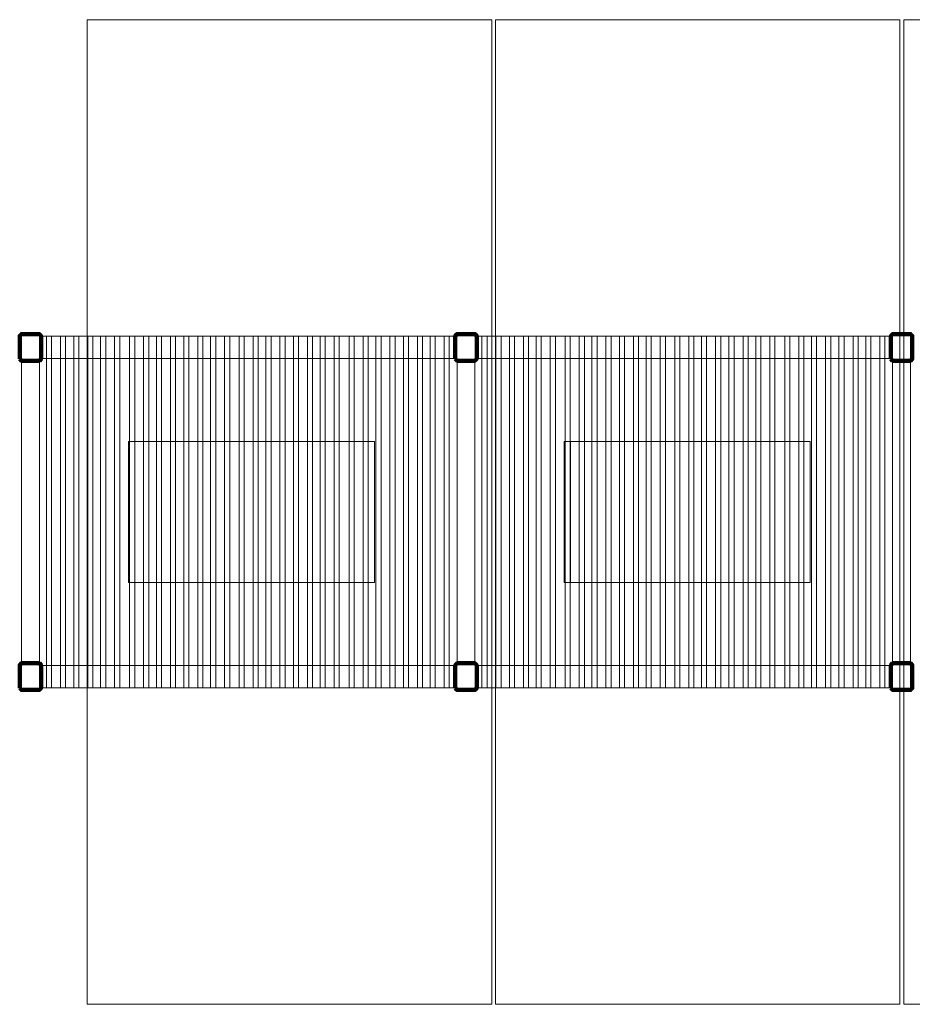
# Model space of a CAD drawing. Units: centimetres. Extents: x -2.4 to 8.7, y 8 to 14.2.
# Drawn here: x -2.4 to 3.2, y 8 to 14.2 of the extents above; entities that cross this region are included whole.
import ezdxf

# ---------------------------------------------------------------- set-up
doc = ezdxf.new("R2010")
doc.units = ezdxf.units.CM
doc.header["$MEASUREMENT"] = 0
doc.layers.add('layer 1', color=7, linetype='Continuous')

msp = doc.modelspace()

# ---------------------------------------------------------------- linework, layer by layer
at = {"layer": 'layer 1', "color": 242, "lineweight": 20}
for points in [[(-2.00907, 14.19452), (-2.00907, 14.19452), (0.54093, 14.19452), (0.54093, 14.19452), (0.54093, 14.19452), (0.54093, 14.19452), (0.54093, 7.98452), (0.54093, 7.98452), (0.54093, 7.98452), (0.54093, 7.98452), (-2.00907, 7.98452), (-2.00907, 7.98452), (-2.00907, 7.98452), (-2.00907, 7.98452), (-2.00907, 14.19452), (-2.00907, 14.19452)], [(0.5645, 14.19452), (0.5645, 14.19452), (3.1145, 14.19452), (3.1145, 14.19452), (3.1145, 14.19452), (3.1145, 14.19452), (3.1145, 7.98452), (3.1145, 7.98452), (3.1145, 7.98452), (3.1145, 7.98452), (0.5645, 7.98452), (0.5645, 7.98452), (0.5645, 7.98452), (0.5645, 7.98452), (0.5645, 14.19452), (0.5645, 14.19452)], [(3.13807, 14.19452), (3.13807, 14.19452), (5.68807, 14.19452), (5.68807, 14.19452), (5.68807, 14.19452), (5.68807, 14.19452), (5.68807, 7.98452), (5.68807, 7.98452), (5.68807, 7.98452), (5.68807, 7.98452), (3.13807, 7.98452), (3.13807, 7.98452), (3.13807, 7.98452), (3.13807, 7.98452), (3.13807, 14.19452), (3.13807, 14.19452)]]:
    msp.add_open_spline(points, degree=3, knots=[0, 0, 0, 0, 0.2, 0.2, 0.2, 0.2, 0.4, 0.4, 0.4, 0.4, 0.6, 0.6, 0.6, 0.6, 1, 1, 1, 1], dxfattribs=at)
at = {"layer": 'layer 1', "color": 7, "lineweight": 211}
for points in [[(-2.43523, 12.05453), (-2.43523, 12.05453), (-2.43523, 12.20124), (-2.43523, 12.20124), (-2.43523, 12.20124), (-2.43523, 12.20124), (-2.42444, 12.21203), (-2.42444, 12.21203), (-2.42444, 12.21203), (-2.42444, 12.21203), (-2.31111, 12.21203), (-2.31111, 12.21203), (-2.31111, 12.21203), (-2.31111, 12.21203), (-2.30032, 12.20124), (-2.30032, 12.20124), (-2.30032, 12.20124), (-2.30032, 12.20124), (-2.30032, 12.05453), (-2.30032, 12.05453), (-2.30032, 12.05453), (-2.30032, 12.05453), (-2.31111, 12.04374), (-2.31111, 12.04374), (-2.31111, 12.04374), (-2.31111, 12.04374), (-2.42444, 12.04374), (-2.42444, 12.04374), (-2.42444, 12.04374), (-2.42444, 12.04374), (-2.43523, 12.05453), (-2.43523, 12.05453)], [(0.31104, 12.05453), (0.31104, 12.05453), (0.31104, 12.20124), (0.31104, 12.20124), (0.31104, 12.20124), (0.31104, 12.20124), (0.32183, 12.21203), (0.32183, 12.21203), (0.32183, 12.21203), (0.32183, 12.21203), (0.43516, 12.21203), (0.43516, 12.21203), (0.43516, 12.21203), (0.43516, 12.21203), (0.44595, 12.20124), (0.44595, 12.20124), (0.44595, 12.20124), (0.44595, 12.20124), (0.44595, 12.05453), (0.44595, 12.05453), (0.44595, 12.05453), (0.44595, 12.05453), (0.43516, 12.04374), (0.43516, 12.04374), (0.43516, 12.04374), (0.43516, 12.04374), (0.32183, 12.04374), (0.32183, 12.04374), (0.32183, 12.04374), (0.32183, 12.04374), (0.31104, 12.05453), (0.31104, 12.05453)], [(0.31104, 12.05453), (0.31104, 12.05453), (0.31104, 12.20124), (0.31104, 12.20124), (0.31104, 12.20124), (0.31104, 12.20124), (0.32183, 12.21203), (0.32183, 12.21203), (0.32183, 12.21203), (0.32183, 12.21203), (0.43516, 12.21203), (0.43516, 12.21203), (0.43516, 12.21203), (0.43516, 12.21203), (0.44595, 12.20124), (0.44595, 12.20124), (0.44595, 12.20124), (0.44595, 12.20124), (0.44595, 12.05453), (0.44595, 12.05453), (0.44595, 12.05453), (0.44595, 12.05453), (0.43516, 12.04374), (0.43516, 12.04374), (0.43516, 12.04374), (0.43516, 12.04374), (0.32183, 12.04374), (0.32183, 12.04374), (0.32183, 12.04374), (0.32183, 12.04374), (0.31104, 12.05453), (0.31104, 12.05453)], [(3.05731, 12.05453), (3.05731, 12.05453), (3.05731, 12.20124), (3.05731, 12.20124), (3.05731, 12.20124), (3.05731, 12.20124), (3.0681, 12.21203), (3.0681, 12.21203), (3.0681, 12.21203), (3.0681, 12.21203), (3.18143, 12.21203), (3.18143, 12.21203), (3.18143, 12.21203), (3.18143, 12.21203), (3.19222, 12.20124), (3.19222, 12.20124), (3.19222, 12.20124), (3.19222, 12.20124), (3.19222, 12.05453), (3.19222, 12.05453), (3.19222, 12.05453), (3.19222, 12.05453), (3.18143, 12.04374), (3.18143, 12.04374), (3.18143, 12.04374), (3.18143, 12.04374), (3.0681, 12.04374), (3.0681, 12.04374), (3.0681, 12.04374), (3.0681, 12.04374), (3.05731, 12.05453), (3.05731, 12.05453)], [(3.05731, 12.05453), (3.05731, 12.05453), (3.05731, 12.20124), (3.05731, 12.20124), (3.05731, 12.20124), (3.05731, 12.20124), (3.0681, 12.21203), (3.0681, 12.21203), (3.0681, 12.21203), (3.0681, 12.21203), (3.18143, 12.21203), (3.18143, 12.21203), (3.18143, 12.21203), (3.18143, 12.21203), (3.19222, 12.20124), (3.19222, 12.20124), (3.19222, 12.20124), (3.19222, 12.20124), (3.19222, 12.05453), (3.19222, 12.05453), (3.19222, 12.05453), (3.19222, 12.05453), (3.18143, 12.04374), (3.18143, 12.04374), (3.18143, 12.04374), (3.18143, 12.04374), (3.0681, 12.04374), (3.0681, 12.04374), (3.0681, 12.04374), (3.0681, 12.04374), (3.05731, 12.05453), (3.05731, 12.05453)], [(-2.43523, 9.97781), (-2.43523, 9.97781), (-2.43523, 10.12452), (-2.43523, 10.12452), (-2.43523, 10.12452), (-2.43523, 10.12452), (-2.42444, 10.13531), (-2.42444, 10.13531), (-2.42444, 10.13531), (-2.42444, 10.13531), (-2.31111, 10.13531), (-2.31111, 10.13531), (-2.31111, 10.13531), (-2.31111, 10.13531), (-2.30032, 10.12452), (-2.30032, 10.12452), (-2.30032, 10.12452), (-2.30032, 10.12452), (-2.30032, 9.97781), (-2.30032, 9.97781), (-2.30032, 9.97781), (-2.30032, 9.97781), (-2.31111, 9.96702), (-2.31111, 9.96702), (-2.31111, 9.96702), (-2.31111, 9.96702), (-2.42444, 9.96702), (-2.42444, 9.96702), (-2.42444, 9.96702), (-2.42444, 9.96702), (-2.43523, 9.97781), (-2.43523, 9.97781)], [(0.31104, 9.97781), (0.31104, 9.97781), (0.31104, 10.12452), (0.31104, 10.12452), (0.31104, 10.12452), (0.31104, 10.12452), (0.32183, 10.13531), (0.32183, 10.13531), (0.32183, 10.13531), (0.32183, 10.13531), (0.43516, 10.13531), (0.43516, 10.13531), (0.43516, 10.13531), (0.43516, 10.13531), (0.44595, 10.12452), (0.44595, 10.12452), (0.44595, 10.12452), (0.44595, 10.12452), (0.44595, 9.97781), (0.44595, 9.97781), (0.44595, 9.97781), (0.44595, 9.97781), (0.43516, 9.96702), (0.43516, 9.96702), (0.43516, 9.96702), (0.43516, 9.96702), (0.32183, 9.96702), (0.32183, 9.96702), (0.32183, 9.96702), (0.32183, 9.96702), (0.31104, 9.97781), (0.31104, 9.97781)], [(0.31104, 9.97781), (0.31104, 9.97781), (0.31104, 10.12452), (0.31104, 10.12452), (0.31104, 10.12452), (0.31104, 10.12452), (0.32183, 10.13531), (0.32183, 10.13531), (0.32183, 10.13531), (0.32183, 10.13531), (0.43516, 10.13531), (0.43516, 10.13531), (0.43516, 10.13531), (0.43516, 10.13531), (0.44595, 10.12452), (0.44595, 10.12452), (0.44595, 10.12452), (0.44595, 10.12452), (0.44595, 9.97781), (0.44595, 9.97781), (0.44595, 9.97781), (0.44595, 9.97781), (0.43516, 9.96702), (0.43516, 9.96702), (0.43516, 9.96702), (0.43516, 9.96702), (0.32183, 9.96702), (0.32183, 9.96702), (0.32183, 9.96702), (0.32183, 9.96702), (0.31104, 9.97781), (0.31104, 9.97781)], [(3.05731, 9.97781), (3.05731, 9.97781), (3.05731, 10.12452), (3.05731, 10.12452), (3.05731, 10.12452), (3.05731, 10.12452), (3.0681, 10.13531), (3.0681, 10.13531), (3.0681, 10.13531), (3.0681, 10.13531), (3.18143, 10.13531), (3.18143, 10.13531), (3.18143, 10.13531), (3.18143, 10.13531), (3.19222, 10.12452), (3.19222, 10.12452), (3.19222, 10.12452), (3.19222, 10.12452), (3.19222, 9.97781), (3.19222, 9.97781), (3.19222, 9.97781), (3.19222, 9.97781), (3.18143, 9.96702), (3.18143, 9.96702), (3.18143, 9.96702), (3.18143, 9.96702), (3.0681, 9.96702), (3.0681, 9.96702), (3.0681, 9.96702), (3.0681, 9.96702), (3.05731, 9.97781), (3.05731, 9.97781)], [(3.05731, 9.97781), (3.05731, 9.97781), (3.05731, 10.12452), (3.05731, 10.12452), (3.05731, 10.12452), (3.05731, 10.12452), (3.0681, 10.13531), (3.0681, 10.13531), (3.0681, 10.13531), (3.0681, 10.13531), (3.18143, 10.13531), (3.18143, 10.13531), (3.18143, 10.13531), (3.18143, 10.13531), (3.19222, 10.12452), (3.19222, 10.12452), (3.19222, 10.12452), (3.19222, 10.12452), (3.19222, 9.97781), (3.19222, 9.97781), (3.19222, 9.97781), (3.19222, 9.97781), (3.18143, 9.96702), (3.18143, 9.96702), (3.18143, 9.96702), (3.18143, 9.96702), (3.0681, 9.96702), (3.0681, 9.96702), (3.0681, 9.96702), (3.0681, 9.96702), (3.05731, 9.97781), (3.05731, 9.97781)]]:
    msp.add_open_spline(points, degree=3, knots=[0, 0, 0, 0, 0.1111111, 0.1111111, 0.1111111, 0.1111111, 0.2222222, 0.2222222, 0.2222222, 0.2222222, 0.3333333, 0.3333333, 0.3333333, 0.3333333, 0.4444444, 0.4444444, 0.4444444, 0.4444444, 0.5555556, 0.5555556, 0.5555556, 0.5555556, 0.6666667, 0.6666667, 0.6666667, 0.6666667, 0.7777778, 0.7777778, 0.7777778, 0.7777778, 1, 1, 1, 1], dxfattribs=at)
at = {"layer": 'layer 1', "color": 254, "lineweight": 0}
for points in [[(0.31104, 12.05718), (0.31104, 12.05718), (-2.30031, 12.05718), (-2.30031, 12.05718), (-2.30031, 12.05718), (-2.30031, 12.05718), (-2.30031, 12.19857), (-2.30031, 12.19857), (-2.30031, 12.19857), (-2.30031, 12.19857), (0.31104, 12.19857), (0.31104, 12.19857), (0.31104, 12.19857), (0.31104, 12.19857), (0.31104, 12.05718), (0.31104, 12.05718)], [(-2.26715, 9.98047), (-2.26715, 9.98047), (-2.26715, 12.19857), (-2.26715, 12.19857), (-2.26715, 12.19857), (-2.26715, 12.19857), (-2.23477, 12.19857), (-2.23477, 12.19857), (-2.23477, 12.19857), (-2.23477, 12.19857), (-2.23477, 9.98047), (-2.23477, 9.98047), (-2.23477, 9.98047), (-2.23477, 9.98047), (-2.26715, 9.98047), (-2.26715, 9.98047)], [(-2.17868, 9.98047), (-2.17868, 9.98047), (-2.17868, 12.19857), (-2.17868, 12.19857), (-2.17868, 12.19857), (-2.17868, 12.19857), (-2.1463, 12.19857), (-2.1463, 12.19857), (-2.1463, 12.19857), (-2.1463, 12.19857), (-2.1463, 9.98047), (-2.1463, 9.98047), (-2.1463, 9.98047), (-2.1463, 9.98047), (-2.17868, 9.98047), (-2.17868, 9.98047)], [(-2.09403, 9.98047), (-2.09403, 9.98047), (-2.09403, 12.19857), (-2.09403, 12.19857), (-2.09403, 12.19857), (-2.09403, 12.19857), (-2.06165, 12.19857), (-2.06165, 12.19857), (-2.06165, 12.19857), (-2.06165, 12.19857), (-2.06165, 9.98047), (-2.06165, 9.98047), (-2.06165, 9.98047), (-2.06165, 9.98047), (-2.09403, 9.98047), (-2.09403, 9.98047)], [(-2.00556, 9.98047), (-2.00556, 9.98047), (-2.00556, 12.19857), (-2.00556, 12.19857), (-2.00556, 12.19857), (-2.00556, 12.19857), (-1.97318, 12.19857), (-1.97318, 12.19857), (-1.97318, 12.19857), (-1.97318, 12.19857), (-1.97318, 9.98047), (-1.97318, 9.98047), (-1.97318, 9.98047), (-1.97318, 9.98047), (-2.00556, 9.98047), (-2.00556, 9.98047)], [(-1.92524, 9.98047), (-1.92524, 9.98047), (-1.92524, 12.19857), (-1.92524, 12.19857), (-1.92524, 12.19857), (-1.92524, 12.19857), (-1.89286, 12.19857), (-1.89286, 12.19857), (-1.89286, 12.19857), (-1.89286, 12.19857), (-1.89286, 9.98047), (-1.89286, 9.98047), (-1.89286, 9.98047), (-1.89286, 9.98047), (-1.92524, 9.98047), (-1.92524, 9.98047)], [(-1.83676, 9.98047), (-1.83676, 9.98047), (-1.83676, 12.19857), (-1.83676, 12.19857), (-1.83676, 12.19857), (-1.83676, 12.19857), (-1.80438, 12.19857), (-1.80438, 12.19857), (-1.80438, 12.19857), (-1.80438, 12.19857), (-1.80438, 9.98047), (-1.80438, 9.98047), (-1.80438, 9.98047), (-1.80438, 9.98047), (-1.83676, 9.98047), (-1.83676, 9.98047)], [(-1.74242, 9.98047), (-1.74242, 9.98047), (-1.74242, 12.19857), (-1.74242, 12.19857), (-1.74242, 12.19857), (-1.74242, 12.19857), (-1.71004, 12.19857), (-1.71004, 12.19857), (-1.71004, 12.19857), (-1.71004, 12.19857), (-1.71004, 9.98047), (-1.71004, 9.98047), (-1.71004, 9.98047), (-1.71004, 9.98047), (-1.74242, 9.98047), (-1.74242, 9.98047)], [(-1.65395, 9.98047), (-1.65395, 9.98047), (-1.65395, 12.19857), (-1.65395, 12.19857), (-1.65395, 12.19857), (-1.65395, 12.19857), (-1.62157, 12.19857), (-1.62157, 12.19857), (-1.62157, 12.19857), (-1.62157, 12.19857), (-1.62157, 9.98047), (-1.62157, 9.98047), (-1.62157, 9.98047), (-1.62157, 9.98047), (-1.65395, 9.98047), (-1.65395, 9.98047)], [(-1.57363, 9.98047), (-1.57363, 9.98047), (-1.57363, 12.19857), (-1.57363, 12.19857), (-1.57363, 12.19857), (-1.57363, 12.19857), (-1.54125, 12.19857), (-1.54125, 12.19857), (-1.54125, 12.19857), (-1.54125, 12.19857), (-1.54125, 9.98047), (-1.54125, 9.98047), (-1.54125, 9.98047), (-1.54125, 9.98047), (-1.57363, 9.98047), (-1.57363, 9.98047)], [(-1.48516, 9.98047), (-1.48516, 9.98047), (-1.48516, 12.19857), (-1.48516, 12.19857), (-1.48516, 12.19857), (-1.48516, 12.19857), (-1.45278, 12.19857), (-1.45278, 12.19857), (-1.45278, 12.19857), (-1.45278, 12.19857), (-1.45278, 9.98047), (-1.45278, 9.98047), (-1.45278, 9.98047), (-1.45278, 9.98047), (-1.48516, 9.98047), (-1.48516, 9.98047)], [(-1.4005, 9.98047), (-1.4005, 9.98047), (-1.4005, 12.19857), (-1.4005, 12.19857), (-1.4005, 12.19857), (-1.4005, 12.19857), (-1.36812, 12.19857), (-1.36812, 12.19857), (-1.36812, 12.19857), (-1.36812, 12.19857), (-1.36812, 9.98047), (-1.36812, 9.98047), (-1.36812, 9.98047), (-1.36812, 9.98047), (-1.4005, 9.98047), (-1.4005, 9.98047)], [(-1.31203, 9.98047), (-1.31203, 9.98047), (-1.31203, 12.19857), (-1.31203, 12.19857), (-1.31203, 12.19857), (-1.31203, 12.19857), (-1.27965, 12.19857), (-1.27965, 12.19857), (-1.27965, 12.19857), (-1.27965, 12.19857), (-1.27965, 9.98047), (-1.27965, 9.98047), (-1.27965, 9.98047), (-1.27965, 9.98047), (-1.31203, 9.98047), (-1.31203, 9.98047)], [(-1.23171, 9.98047), (-1.23171, 9.98047), (-1.23171, 12.19857), (-1.23171, 12.19857), (-1.23171, 12.19857), (-1.23171, 12.19857), (-1.19933, 12.19857), (-1.19933, 12.19857), (-1.19933, 12.19857), (-1.19933, 12.19857), (-1.19933, 9.98047), (-1.19933, 9.98047), (-1.19933, 9.98047), (-1.19933, 9.98047), (-1.23171, 9.98047), (-1.23171, 9.98047)], [(-1.14324, 9.98047), (-1.14324, 9.98047), (-1.14324, 12.19857), (-1.14324, 12.19857), (-1.14324, 12.19857), (-1.14324, 12.19857), (-1.11086, 12.19857), (-1.11086, 12.19857), (-1.11086, 12.19857), (-1.11086, 12.19857), (-1.11086, 9.98047), (-1.11086, 9.98047), (-1.11086, 9.98047), (-1.11086, 9.98047), (-1.14324, 9.98047), (-1.14324, 9.98047)], [(-1.05169, 9.98047), (-1.05169, 9.98047), (-1.05169, 12.19857), (-1.05169, 12.19857), (-1.05169, 12.19857), (-1.05169, 12.19857), (-1.01931, 12.19857), (-1.01931, 12.19857), (-1.01931, 12.19857), (-1.01931, 12.19857), (-1.01931, 9.98047), (-1.01931, 9.98047), (-1.01931, 9.98047), (-1.01931, 9.98047), (-1.05169, 9.98047), (-1.05169, 9.98047)], [(-0.96322, 9.98047), (-0.96322, 9.98047), (-0.96322, 12.19857), (-0.96322, 12.19857), (-0.96322, 12.19857), (-0.96322, 12.19857), (-0.93084, 12.19857), (-0.93084, 12.19857), (-0.93084, 12.19857), (-0.93084, 12.19857), (-0.93084, 9.98047), (-0.93084, 9.98047), (-0.93084, 9.98047), (-0.93084, 9.98047), (-0.96322, 9.98047), (-0.96322, 9.98047)], [(-0.8829, 9.98047), (-0.8829, 9.98047), (-0.8829, 12.19857), (-0.8829, 12.19857), (-0.8829, 12.19857), (-0.8829, 12.19857), (-0.85052, 12.19857), (-0.85052, 12.19857), (-0.85052, 12.19857), (-0.85052, 12.19857), (-0.85052, 9.98047), (-0.85052, 9.98047), (-0.85052, 9.98047), (-0.85052, 9.98047), (-0.8829, 9.98047), (-0.8829, 9.98047)], [(-0.79442, 9.98047), (-0.79442, 9.98047), (-0.79442, 12.19857), (-0.79442, 12.19857), (-0.79442, 12.19857), (-0.79442, 12.19857), (-0.76204, 12.19857), (-0.76204, 12.19857), (-0.76204, 12.19857), (-0.76204, 12.19857), (-0.76204, 9.98047), (-0.76204, 9.98047), (-0.76204, 9.98047), (-0.76204, 9.98047), (-0.79442, 9.98047), (-0.79442, 9.98047)], [(-0.70977, 9.98047), (-0.70977, 9.98047), (-0.70977, 12.19857), (-0.70977, 12.19857), (-0.70977, 12.19857), (-0.70977, 12.19857), (-0.67739, 12.19857), (-0.67739, 12.19857), (-0.67739, 12.19857), (-0.67739, 12.19857), (-0.67739, 9.98047), (-0.67739, 9.98047), (-0.67739, 9.98047), (-0.67739, 9.98047), (-0.70977, 9.98047), (-0.70977, 9.98047)], [(-0.6213, 9.98047), (-0.6213, 9.98047), (-0.6213, 12.19857), (-0.6213, 12.19857), (-0.6213, 12.19857), (-0.6213, 12.19857), (-0.58892, 12.19857), (-0.58892, 12.19857), (-0.58892, 12.19857), (-0.58892, 12.19857), (-0.58892, 9.98047), (-0.58892, 9.98047), (-0.58892, 9.98047), (-0.58892, 9.98047), (-0.6213, 9.98047), (-0.6213, 9.98047)], [(-0.54098, 9.98047), (-0.54098, 9.98047), (-0.54098, 12.19857), (-0.54098, 12.19857), (-0.54098, 12.19857), (-0.54098, 12.19857), (-0.5086, 12.19857), (-0.5086, 12.19857), (-0.5086, 12.19857), (-0.5086, 12.19857), (-0.5086, 9.98047), (-0.5086, 9.98047), (-0.5086, 9.98047), (-0.5086, 9.98047), (-0.54098, 9.98047), (-0.54098, 9.98047)], [(-0.45251, 9.98047), (-0.45251, 9.98047), (-0.45251, 12.19857), (-0.45251, 12.19857), (-0.45251, 12.19857), (-0.45251, 12.19857), (-0.42013, 12.19857), (-0.42013, 12.19857), (-0.42013, 12.19857), (-0.42013, 12.19857), (-0.42013, 9.98047), (-0.42013, 9.98047), (-0.42013, 9.98047), (-0.42013, 9.98047), (-0.45251, 9.98047), (-0.45251, 9.98047)], [(-0.35816, 9.98047), (-0.35816, 9.98047), (-0.35816, 12.19857), (-0.35816, 12.19857), (-0.35816, 12.19857), (-0.35816, 12.19857), (-0.32578, 12.19857), (-0.32578, 12.19857), (-0.32578, 12.19857), (-0.32578, 12.19857), (-0.32578, 9.98047), (-0.32578, 9.98047), (-0.32578, 9.98047), (-0.32578, 9.98047), (-0.35816, 9.98047), (-0.35816, 9.98047)], [(-0.26969, 9.98047), (-0.26969, 9.98047), (-0.26969, 12.19857), (-0.26969, 12.19857), (-0.26969, 12.19857), (-0.26969, 12.19857), (-0.23731, 12.19857), (-0.23731, 12.19857), (-0.23731, 12.19857), (-0.23731, 12.19857), (-0.23731, 9.98047), (-0.23731, 9.98047), (-0.23731, 9.98047), (-0.23731, 9.98047), (-0.26969, 9.98047), (-0.26969, 9.98047)], [(-0.18937, 9.98047), (-0.18937, 9.98047), (-0.18937, 12.19857), (-0.18937, 12.19857), (-0.18937, 12.19857), (-0.18937, 12.19857), (-0.15699, 12.19857), (-0.15699, 12.19857), (-0.15699, 12.19857), (-0.15699, 12.19857), (-0.15699, 9.98047), (-0.15699, 9.98047), (-0.15699, 9.98047), (-0.15699, 9.98047), (-0.18937, 9.98047), (-0.18937, 9.98047)], [(-0.1009, 9.98047), (-0.1009, 9.98047), (-0.1009, 12.19857), (-0.1009, 12.19857), (-0.1009, 12.19857), (-0.1009, 12.19857), (-0.06852, 12.19857), (-0.06852, 12.19857), (-0.06852, 12.19857), (-0.06852, 12.19857), (-0.06852, 9.98047), (-0.06852, 9.98047), (-0.06852, 9.98047), (-0.06852, 9.98047), (-0.1009, 9.98047), (-0.1009, 9.98047)], [(-0.01625, 9.98047), (-0.01625, 9.98047), (-0.01625, 12.19857), (-0.01625, 12.19857), (-0.01625, 12.19857), (-0.01625, 12.19857), (0.01613, 12.19857), (0.01613, 12.19857), (0.01613, 12.19857), (0.01613, 12.19857), (0.01613, 9.98047), (0.01613, 9.98047), (0.01613, 9.98047), (0.01613, 9.98047), (-0.01625, 9.98047), (-0.01625, 9.98047)], [(0.07223, 9.98047), (0.07223, 9.98047), (0.07223, 12.19857), (0.07223, 12.19857), (0.07223, 12.19857), (0.07223, 12.19857), (0.1046, 12.19857), (0.1046, 12.19857), (0.1046, 12.19857), (0.1046, 12.19857), (0.1046, 9.98047), (0.1046, 9.98047), (0.1046, 9.98047), (0.1046, 9.98047), (0.07223, 9.98047), (0.07223, 9.98047)], [(0.15255, 9.98047), (0.15255, 9.98047), (0.15255, 12.19857), (0.15255, 12.19857), (0.15255, 12.19857), (0.15255, 12.19857), (0.18493, 12.19857), (0.18493, 12.19857), (0.18493, 12.19857), (0.18493, 12.19857), (0.18493, 9.98047), (0.18493, 9.98047), (0.18493, 9.98047), (0.18493, 9.98047), (0.15255, 9.98047), (0.15255, 9.98047)], [(0.24102, 9.98047), (0.24102, 9.98047), (0.24102, 12.19857), (0.24102, 12.19857), (0.24102, 12.19857), (0.24102, 12.19857), (0.2734, 12.19857), (0.2734, 12.19857), (0.2734, 12.19857), (0.2734, 12.19857), (0.2734, 9.98047), (0.2734, 9.98047), (0.2734, 9.98047), (0.2734, 9.98047), (0.24102, 9.98047), (0.24102, 9.98047)], [(3.05731, 12.05718), (3.05731, 12.05718), (0.44596, 12.05718), (0.44596, 12.05718), (0.44596, 12.05718), (0.44596, 12.05718), (0.44596, 12.19857), (0.44596, 12.19857), (0.44596, 12.19857), (0.44596, 12.19857), (3.05731, 12.19857), (3.05731, 12.19857), (3.05731, 12.19857), (3.05731, 12.19857), (3.05731, 12.05718), (3.05731, 12.05718)], [(0.47912, 9.98047), (0.47912, 9.98047), (0.47912, 12.19857), (0.47912, 12.19857), (0.47912, 12.19857), (0.47912, 12.19857), (0.5115, 12.19857), (0.5115, 12.19857), (0.5115, 12.19857), (0.5115, 12.19857), (0.5115, 9.98047), (0.5115, 9.98047), (0.5115, 9.98047), (0.5115, 9.98047), (0.47912, 9.98047), (0.47912, 9.98047)], [(0.56759, 9.98047), (0.56759, 9.98047), (0.56759, 12.19857), (0.56759, 12.19857), (0.56759, 12.19857), (0.56759, 12.19857), (0.59997, 12.19857), (0.59997, 12.19857), (0.59997, 12.19857), (0.59997, 12.19857), (0.59997, 9.98047), (0.59997, 9.98047), (0.59997, 9.98047), (0.59997, 9.98047), (0.56759, 9.98047), (0.56759, 9.98047)], [(0.65224, 9.98047), (0.65224, 9.98047), (0.65224, 12.19857), (0.65224, 12.19857), (0.65224, 12.19857), (0.65224, 12.19857), (0.68462, 12.19857), (0.68462, 12.19857), (0.68462, 12.19857), (0.68462, 12.19857), (0.68462, 9.98047), (0.68462, 9.98047), (0.68462, 9.98047), (0.68462, 9.98047), (0.65224, 9.98047), (0.65224, 9.98047)], [(0.74071, 9.98047), (0.74071, 9.98047), (0.74071, 12.19857), (0.74071, 12.19857), (0.74071, 12.19857), (0.74071, 12.19857), (0.77309, 12.19857), (0.77309, 12.19857), (0.77309, 12.19857), (0.77309, 12.19857), (0.77309, 9.98047), (0.77309, 9.98047), (0.77309, 9.98047), (0.77309, 9.98047), (0.74071, 9.98047), (0.74071, 9.98047)], [(0.82104, 9.98047), (0.82104, 9.98047), (0.82104, 12.19857), (0.82104, 12.19857), (0.82104, 12.19857), (0.82104, 12.19857), (0.85341, 12.19857), (0.85341, 12.19857), (0.85341, 12.19857), (0.85341, 12.19857), (0.85341, 9.98047), (0.85341, 9.98047), (0.85341, 9.98047), (0.85341, 9.98047), (0.82104, 9.98047), (0.82104, 9.98047)], [(0.90951, 9.98047), (0.90951, 9.98047), (0.90951, 12.19857), (0.90951, 12.19857), (0.90951, 12.19857), (0.90951, 12.19857), (0.94189, 12.19857), (0.94189, 12.19857), (0.94189, 12.19857), (0.94189, 12.19857), (0.94189, 9.98047), (0.94189, 9.98047), (0.94189, 9.98047), (0.94189, 9.98047), (0.90951, 9.98047), (0.90951, 9.98047)], [(1.00385, 9.98047), (1.00385, 9.98047), (1.00385, 12.19857), (1.00385, 12.19857), (1.00385, 12.19857), (1.00385, 12.19857), (1.03623, 12.19857), (1.03623, 12.19857), (1.03623, 12.19857), (1.03623, 12.19857), (1.03623, 9.98047), (1.03623, 9.98047), (1.03623, 9.98047), (1.03623, 9.98047), (1.00385, 9.98047), (1.00385, 9.98047)], [(1.09232, 9.98047), (1.09232, 9.98047), (1.09232, 12.19857), (1.09232, 12.19857), (1.09232, 12.19857), (1.09232, 12.19857), (1.1247, 12.19857), (1.1247, 12.19857), (1.1247, 12.19857), (1.1247, 12.19857), (1.1247, 9.98047), (1.1247, 9.98047), (1.1247, 9.98047), (1.1247, 9.98047), (1.09232, 9.98047), (1.09232, 9.98047)], [(1.17264, 9.98047), (1.17264, 9.98047), (1.17264, 12.19857), (1.17264, 12.19857), (1.17264, 12.19857), (1.17264, 12.19857), (1.20502, 12.19857), (1.20502, 12.19857), (1.20502, 12.19857), (1.20502, 12.19857), (1.20502, 9.98047), (1.20502, 9.98047), (1.20502, 9.98047), (1.20502, 9.98047), (1.17264, 9.98047), (1.17264, 9.98047)], [(1.26112, 9.98047), (1.26112, 9.98047), (1.26112, 12.19857), (1.26112, 12.19857), (1.26112, 12.19857), (1.26112, 12.19857), (1.2935, 12.19857), (1.2935, 12.19857), (1.2935, 12.19857), (1.2935, 12.19857), (1.2935, 9.98047), (1.2935, 9.98047), (1.2935, 9.98047), (1.2935, 9.98047), (1.26112, 9.98047), (1.26112, 9.98047)], [(1.34577, 9.98047), (1.34577, 9.98047), (1.34577, 12.19857), (1.34577, 12.19857), (1.34577, 12.19857), (1.34577, 12.19857), (1.37815, 12.19857), (1.37815, 12.19857), (1.37815, 12.19857), (1.37815, 12.19857), (1.37815, 9.98047), (1.37815, 9.98047), (1.37815, 9.98047), (1.37815, 9.98047), (1.34577, 9.98047), (1.34577, 9.98047)], [(1.43424, 9.98047), (1.43424, 9.98047), (1.43424, 12.19857), (1.43424, 12.19857), (1.43424, 12.19857), (1.43424, 12.19857), (1.46662, 12.19857), (1.46662, 12.19857), (1.46662, 12.19857), (1.46662, 12.19857), (1.46662, 9.98047), (1.46662, 9.98047), (1.46662, 9.98047), (1.46662, 9.98047), (1.43424, 9.98047), (1.43424, 9.98047)], [(1.51456, 9.98047), (1.51456, 9.98047), (1.51456, 12.19857), (1.51456, 12.19857), (1.51456, 12.19857), (1.51456, 12.19857), (1.54694, 12.19857), (1.54694, 12.19857), (1.54694, 12.19857), (1.54694, 12.19857), (1.54694, 9.98047), (1.54694, 9.98047), (1.54694, 9.98047), (1.54694, 9.98047), (1.51456, 9.98047), (1.51456, 9.98047)], [(1.60303, 9.98047), (1.60303, 9.98047), (1.60303, 12.19857), (1.60303, 12.19857), (1.60303, 12.19857), (1.60303, 12.19857), (1.63541, 12.19857), (1.63541, 12.19857), (1.63541, 12.19857), (1.63541, 12.19857), (1.63541, 9.98047), (1.63541, 9.98047), (1.63541, 9.98047), (1.63541, 9.98047), (1.60303, 9.98047), (1.60303, 9.98047)], [(1.69458, 9.98047), (1.69458, 9.98047), (1.69458, 12.19857), (1.69458, 12.19857), (1.69458, 12.19857), (1.69458, 12.19857), (1.72696, 12.19857), (1.72696, 12.19857), (1.72696, 12.19857), (1.72696, 12.19857), (1.72696, 9.98047), (1.72696, 9.98047), (1.72696, 9.98047), (1.72696, 9.98047), (1.69458, 9.98047), (1.69458, 9.98047)], [(1.78305, 9.98047), (1.78305, 9.98047), (1.78305, 12.19857), (1.78305, 12.19857), (1.78305, 12.19857), (1.78305, 12.19857), (1.81543, 12.19857), (1.81543, 12.19857), (1.81543, 12.19857), (1.81543, 12.19857), (1.81543, 9.98047), (1.81543, 9.98047), (1.81543, 9.98047), (1.81543, 9.98047), (1.78305, 9.98047), (1.78305, 9.98047)], [(1.86338, 9.98047), (1.86338, 9.98047), (1.86338, 12.19857), (1.86338, 12.19857), (1.86338, 12.19857), (1.86338, 12.19857), (1.89576, 12.19857), (1.89576, 12.19857), (1.89576, 12.19857), (1.89576, 12.19857), (1.89576, 9.98047), (1.89576, 9.98047), (1.89576, 9.98047), (1.89576, 9.98047), (1.86338, 9.98047), (1.86338, 9.98047)], [(1.95185, 9.98047), (1.95185, 9.98047), (1.95185, 12.19857), (1.95185, 12.19857), (1.95185, 12.19857), (1.95185, 12.19857), (1.98423, 12.19857), (1.98423, 12.19857), (1.98423, 12.19857), (1.98423, 12.19857), (1.98423, 9.98047), (1.98423, 9.98047), (1.98423, 9.98047), (1.98423, 9.98047), (1.95185, 9.98047), (1.95185, 9.98047)], [(2.0365, 9.98047), (2.0365, 9.98047), (2.0365, 12.19857), (2.0365, 12.19857), (2.0365, 12.19857), (2.0365, 12.19857), (2.06888, 12.19857), (2.06888, 12.19857), (2.06888, 12.19857), (2.06888, 12.19857), (2.06888, 9.98047), (2.06888, 9.98047), (2.06888, 9.98047), (2.06888, 9.98047), (2.0365, 9.98047), (2.0365, 9.98047)], [(2.12497, 9.98047), (2.12497, 9.98047), (2.12497, 12.19857), (2.12497, 12.19857), (2.12497, 12.19857), (2.12497, 12.19857), (2.15735, 12.19857), (2.15735, 12.19857), (2.15735, 12.19857), (2.15735, 12.19857), (2.15735, 9.98047), (2.15735, 9.98047), (2.15735, 9.98047), (2.15735, 9.98047), (2.12497, 9.98047), (2.12497, 9.98047)], [(2.20529, 9.98047), (2.20529, 9.98047), (2.20529, 12.19857), (2.20529, 12.19857), (2.20529, 12.19857), (2.20529, 12.19857), (2.23767, 12.19857), (2.23767, 12.19857), (2.23767, 12.19857), (2.23767, 12.19857), (2.23767, 9.98047), (2.23767, 9.98047), (2.23767, 9.98047), (2.23767, 9.98047), (2.20529, 9.98047), (2.20529, 9.98047)], [(2.29376, 9.98047), (2.29376, 9.98047), (2.29376, 12.19857), (2.29376, 12.19857), (2.29376, 12.19857), (2.29376, 12.19857), (2.32614, 12.19857), (2.32614, 12.19857), (2.32614, 12.19857), (2.32614, 12.19857), (2.32614, 9.98047), (2.32614, 9.98047), (2.32614, 9.98047), (2.32614, 9.98047), (2.29376, 9.98047), (2.29376, 9.98047)], [(2.38811, 9.98047), (2.38811, 9.98047), (2.38811, 12.19857), (2.38811, 12.19857), (2.38811, 12.19857), (2.38811, 12.19857), (2.42049, 12.19857), (2.42049, 12.19857), (2.42049, 12.19857), (2.42049, 12.19857), (2.42049, 9.98047), (2.42049, 9.98047), (2.42049, 9.98047), (2.42049, 9.98047), (2.38811, 9.98047), (2.38811, 9.98047)], [(2.47658, 9.98047), (2.47658, 9.98047), (2.47658, 12.19857), (2.47658, 12.19857), (2.47658, 12.19857), (2.47658, 12.19857), (2.50896, 12.19857), (2.50896, 12.19857), (2.50896, 12.19857), (2.50896, 12.19857), (2.50896, 9.98047), (2.50896, 9.98047), (2.50896, 9.98047), (2.50896, 9.98047), (2.47658, 9.98047), (2.47658, 9.98047)], [(2.5569, 9.98047), (2.5569, 9.98047), (2.5569, 12.19857), (2.5569, 12.19857), (2.5569, 12.19857), (2.5569, 12.19857), (2.58928, 12.19857), (2.58928, 12.19857), (2.58928, 12.19857), (2.58928, 12.19857), (2.58928, 9.98047), (2.58928, 9.98047), (2.58928, 9.98047), (2.58928, 9.98047), (2.5569, 9.98047), (2.5569, 9.98047)], [(2.64537, 9.98047), (2.64537, 9.98047), (2.64537, 12.19857), (2.64537, 12.19857), (2.64537, 12.19857), (2.64537, 12.19857), (2.67775, 12.19857), (2.67775, 12.19857), (2.67775, 12.19857), (2.67775, 12.19857), (2.67775, 9.98047), (2.67775, 9.98047), (2.67775, 9.98047), (2.67775, 9.98047), (2.64537, 9.98047), (2.64537, 9.98047)], [(2.73003, 9.98047), (2.73003, 9.98047), (2.73003, 12.19857), (2.73003, 12.19857), (2.73003, 12.19857), (2.73003, 12.19857), (2.7624, 12.19857), (2.7624, 12.19857), (2.7624, 12.19857), (2.7624, 12.19857), (2.7624, 9.98047), (2.7624, 9.98047), (2.7624, 9.98047), (2.7624, 9.98047), (2.73003, 9.98047), (2.73003, 9.98047)], [(2.8185, 9.98047), (2.8185, 9.98047), (2.8185, 12.19857), (2.8185, 12.19857), (2.8185, 12.19857), (2.8185, 12.19857), (2.85088, 12.19857), (2.85088, 12.19857), (2.85088, 12.19857), (2.85088, 12.19857), (2.85088, 9.98047), (2.85088, 9.98047), (2.85088, 9.98047), (2.85088, 9.98047), (2.8185, 9.98047), (2.8185, 9.98047)], [(2.89882, 9.98047), (2.89882, 9.98047), (2.89882, 12.19857), (2.89882, 12.19857), (2.89882, 12.19857), (2.89882, 12.19857), (2.9312, 12.19857), (2.9312, 12.19857), (2.9312, 12.19857), (2.9312, 12.19857), (2.9312, 9.98047), (2.9312, 9.98047), (2.9312, 9.98047), (2.9312, 9.98047), (2.89882, 9.98047), (2.89882, 9.98047)], [(2.98729, 9.98047), (2.98729, 9.98047), (2.98729, 12.19857), (2.98729, 12.19857), (2.98729, 12.19857), (2.98729, 12.19857), (3.01967, 12.19857), (3.01967, 12.19857), (3.01967, 12.19857), (3.01967, 12.19857), (3.01967, 9.98047), (3.01967, 9.98047), (3.01967, 9.98047), (3.01967, 9.98047), (2.98729, 9.98047), (2.98729, 9.98047)], [(-2.42445, 10.13531), (-2.42445, 10.13531), (-2.42445, 12.04373), (-2.42445, 12.04373), (-2.42445, 12.04373), (-2.42445, 12.04373), (-2.3111, 12.04373), (-2.3111, 12.04373), (-2.3111, 12.04373), (-2.3111, 12.04373), (-2.3111, 10.13531), (-2.3111, 10.13531), (-2.3111, 10.13531), (-2.3111, 10.13531), (-2.42445, 10.13531), (-2.42445, 10.13531)], [(0.32182, 10.13531), (0.32182, 10.13531), (0.32182, 12.04373), (0.32182, 12.04373), (0.32182, 12.04373), (0.32182, 12.04373), (0.43517, 12.04373), (0.43517, 12.04373), (0.43517, 12.04373), (0.43517, 12.04373), (0.43517, 10.13531), (0.43517, 10.13531), (0.43517, 10.13531), (0.43517, 10.13531), (0.32182, 10.13531), (0.32182, 10.13531)], [(0.32182, 10.13531), (0.32182, 10.13531), (0.32182, 12.04373), (0.32182, 12.04373), (0.32182, 12.04373), (0.32182, 12.04373), (0.43517, 12.04373), (0.43517, 12.04373), (0.43517, 12.04373), (0.43517, 12.04373), (0.43517, 10.13531), (0.43517, 10.13531), (0.43517, 10.13531), (0.43517, 10.13531), (0.32182, 10.13531), (0.32182, 10.13531)], [(3.0681, 10.13531), (3.0681, 10.13531), (3.0681, 12.04373), (3.0681, 12.04373), (3.0681, 12.04373), (3.0681, 12.04373), (3.18145, 12.04373), (3.18145, 12.04373), (3.18145, 12.04373), (3.18145, 12.04373), (3.18145, 10.13531), (3.18145, 10.13531), (3.18145, 10.13531), (3.18145, 10.13531), (3.0681, 10.13531), (3.0681, 10.13531)], [(3.0681, 10.13531), (3.0681, 10.13531), (3.0681, 12.04373), (3.0681, 12.04373), (3.0681, 12.04373), (3.0681, 12.04373), (3.18145, 12.04373), (3.18145, 12.04373), (3.18145, 12.04373), (3.18145, 12.04373), (3.18145, 10.13531), (3.18145, 10.13531), (3.18145, 10.13531), (3.18145, 10.13531), (3.0681, 10.13531), (3.0681, 10.13531)], [(0.31104, 9.98047), (0.31104, 9.98047), (-2.30031, 9.98047), (-2.30031, 9.98047), (-2.30031, 9.98047), (-2.30031, 9.98047), (-2.30031, 10.12186), (-2.30031, 10.12186), (-2.30031, 10.12186), (-2.30031, 10.12186), (0.31104, 10.12186), (0.31104, 10.12186), (0.31104, 10.12186), (0.31104, 10.12186), (0.31104, 9.98047), (0.31104, 9.98047)], [(3.05731, 9.98047), (3.05731, 9.98047), (0.44596, 9.98047), (0.44596, 9.98047), (0.44596, 9.98047), (0.44596, 9.98047), (0.44596, 10.12186), (0.44596, 10.12186), (0.44596, 10.12186), (0.44596, 10.12186), (3.05731, 10.12186), (3.05731, 10.12186), (3.05731, 10.12186), (3.05731, 10.12186), (3.05731, 9.98047), (3.05731, 9.98047)]]:
    msp.add_open_spline(points, degree=3, knots=[0, 0, 0, 0, 0.2, 0.2, 0.2, 0.2, 0.4, 0.4, 0.4, 0.4, 0.6, 0.6, 0.6, 0.6, 1, 1, 1, 1], dxfattribs=at)
at = {"layer": 'layer 1', "color": 7, "lineweight": 15}
for points in [[(-0.23748, 10.64524), (-0.23748, 10.64524), (-1.74853, 10.64524), (-1.74853, 10.64524), (-1.74853, 10.64524), (-1.74853, 10.64524), (-1.74853, 11.53379), (-1.74853, 11.53379), (-1.74853, 11.53379), (-1.74853, 11.53379), (-0.23748, 11.53379), (-0.23748, 11.53379), (-0.23748, 11.53379), (-0.23748, 11.53379), (-0.23748, 10.64524), (-0.23748, 10.64524)], [(-0.19894, 10.64524), (-0.19894, 10.64524), (-1.70998, 10.64524), (-1.70998, 10.64524), (-1.70998, 10.64524), (-1.70998, 10.64524), (-1.70998, 11.53379), (-1.70998, 11.53379), (-1.70998, 11.53379), (-1.70998, 11.53379), (-0.19894, 11.53379), (-0.19894, 11.53379), (-0.19894, 11.53379), (-0.19894, 11.53379), (-0.19894, 10.64524), (-0.19894, 10.64524)], [(2.50879, 10.64524), (2.50879, 10.64524), (0.99774, 10.64524), (0.99774, 10.64524), (0.99774, 10.64524), (0.99774, 10.64524), (0.99774, 11.53379), (0.99774, 11.53379), (0.99774, 11.53379), (0.99774, 11.53379), (2.50879, 11.53379), (2.50879, 11.53379), (2.50879, 11.53379), (2.50879, 11.53379), (2.50879, 10.64524), (2.50879, 10.64524)], [(2.54733, 10.64524), (2.54733, 10.64524), (1.03629, 10.64524), (1.03629, 10.64524), (1.03629, 10.64524), (1.03629, 10.64524), (1.03629, 11.53379), (1.03629, 11.53379), (1.03629, 11.53379), (1.03629, 11.53379), (2.54733, 11.53379), (2.54733, 11.53379), (2.54733, 11.53379), (2.54733, 11.53379), (2.54733, 10.64524), (2.54733, 10.64524)]]:
    msp.add_open_spline(points, degree=3, knots=[0, 0, 0, 0, 0.2, 0.2, 0.2, 0.2, 0.4, 0.4, 0.4, 0.4, 0.6, 0.6, 0.6, 0.6, 1, 1, 1, 1], dxfattribs=at)

doc.saveas('drawing.dxf')
